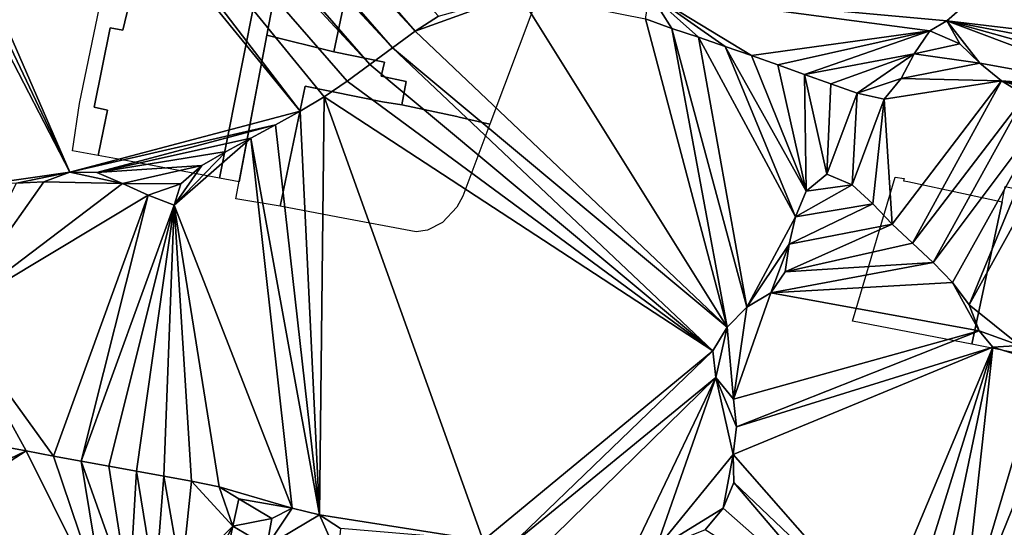
# Model space of a CAD drawing. Units: metres. Extents: x 115 to 1277, y 123 to 912.
# Drawn here: x 220 to 290, y 773 to 809 of the extents above; entities that cross this region are included whole.
import ezdxf

# ---------------------------------------------------------------- set-up
doc = ezdxf.new("R2010")
doc.units = ezdxf.units.M
doc.header["$MEASUREMENT"] = 0
doc.layers.add('EXISTENTE', color=7, linetype='Continuous', true_color=0xb8b8b8)
doc.layers.add('TERRENO', color=7, linetype='Continuous', true_color=0xf5f5f5)

msp = doc.modelspace()

# ---------------------------------------------------------------- linework, layer by layer
at = {"layer": 'EXISTENTE', "elevation": 170}
for points in [[(238.758, 813.679), (237.638, 807.759), (235.669, 797.305), (234.268, 797.569), (234.268, 797.569), (236.658, 809.559)], [(227.968, 810.629), (227.368, 808.119), (226.478, 808.279), (225.338, 802.619), (226.278, 802.409), (225.608, 799.189), (225.608, 799.189), (223.783, 799.514), (224.288, 802.879), (225.838, 810.359)]]:
    msp.add_lwpolyline(points, dxfattribs=at)
for points in [[(247.858, 811.599), (247.558, 809.769), (243.498, 810.629), (243.288, 810.669), (242.428, 806.569), (237.638, 807.759), (238.758, 813.679), (243.818, 812.479)], [(234.638, 809.939), (236.658, 809.559), (234.268, 797.569), (227.968, 798.749), (225.888, 799.139), (225.608, 799.189), (226.178, 801.949), (226.278, 802.409), (225.338, 802.619), (226.478, 808.279), (227.368, 808.119), (227.968, 810.629), (228.108, 811.209), (228.388, 811.149)], [(253.558, 801.419), (251.368, 801.909), (251.198, 801.949), (247.268, 802.789), (247.588, 804.459), (245.808, 804.849), (246.048, 805.839), (242.428, 806.569), (243.288, 810.669), (243.498, 810.629), (247.558, 809.769), (247.858, 811.599), (256.688, 809.759)], [(247.268, 802.789), (245.898, 802.999), (240.388, 804.119), (238.598, 795.569), (235.438, 796.079), (237.638, 807.759), (242.428, 806.569), (246.048, 805.839), (245.808, 804.849), (247.588, 804.459)], [(247.268, 802.789), (251.198, 801.949), (251.368, 801.909), (253.558, 801.419), (251.628, 796.279), (251.208, 795.499), (250.168, 794.399), (249.108, 793.849), (248.298, 793.739), (242.708, 794.779), (238.598, 795.569), (240.388, 804.119), (245.898, 802.999)], [(287.338, 796.459), (290.088, 795.879), (287.938, 785.709), (279.418, 787.369), (282.468, 797.639), (283.108, 797.529), (283.058, 797.379), (283.358, 797.319)], [(296.698, 795.869), (297.608, 795.689), (297.528, 795.329), (297.848, 795.279), (297.768, 793.829), (297.378, 786.619), (297.228, 783.869), (287.938, 785.709), (290.088, 795.879), (290.238, 796.599), (290.308, 796.969), (290.518, 796.929), (293.638, 796.309), (293.638, 796.469)]]:
    msp.add_lwpolyline(points, close=True, dxfattribs=at)
at = {"layer": 'TERRENO'}
for points in [[(248.218, 808.044, 200), (204.886, 854.745, 200), (206.208, 856.246, 200)], [(249.9, 809.123, 200), (248.218, 808.044, 200), (206.208, 856.246, 200)], [(246.605, 806.863, 200), (203.55, 853.256, 200), (204.886, 854.745, 200)], [(248.218, 808.044, 200), (246.605, 806.863, 200), (204.886, 854.745, 200)], [(245.005, 805.663, 200), (202.21, 851.772, 200), (203.55, 853.256, 200)], [(246.605, 806.863, 200), (245.005, 805.663, 200), (203.55, 853.256, 200)], [(240.019, 802.333, 200), (200.843, 850.312, 200), (202.21, 851.772, 200)], [(245.005, 805.663, 200), (243.386, 804.489, 200), (202.21, 851.772, 200)], [(243.386, 804.489, 200), (241.726, 803.374, 200), (202.21, 851.772, 200)], [(241.726, 803.374, 200), (240.019, 802.333, 200), (202.21, 851.772, 200)], [(223.604, 798, 200), (199.449, 848.879, 200), (200.843, 850.312, 200)], [(240.019, 802.333, 200), (223.604, 798, 200), (200.843, 850.312, 200)], [(223.604, 798, 200), (198.01, 847.49, 200), (199.449, 848.879, 200)], [(223.604, 798, 200), (217.804, 797.153, 200), (198.01, 847.49, 200)], [(310.672, 830.131, 200), (286.141, 808.798, 200), (264.97, 810.73, 200)], [(310.672, 830.131, 200), (304.789, 806.575, 200), (286.141, 808.798, 200)], [(270.483, 786.941, 198), (248.218, 808.044, 200), (255.616, 810.748, 200)], [(255.616, 810.748, 200), (248.218, 808.044, 200), (249.9, 809.123, 200)], [(270.483, 786.941, 198), (255.616, 810.748, 200), (264.665, 808.939, 200)], [(266.542, 808.25, 200), (264.665, 808.939, 200), (264.97, 810.73, 200)], [(286.141, 808.798, 200), (284.935, 808.068, 200), (264.97, 810.73, 200)], [(284.935, 808.068, 200), (272.218, 806.305, 200), (264.97, 810.73, 200)], [(272.218, 806.305, 200), (270.33, 806.965, 200), (264.97, 810.73, 200)], [(270.33, 806.965, 200), (268.437, 807.611, 200), (264.97, 810.73, 200)], [(268.437, 807.611, 200), (266.542, 808.25, 200), (264.97, 810.73, 200)], [(270.483, 786.941, 198), (264.665, 808.939, 200), (266.542, 808.25, 200)], [(287.064, 807.147, 200), (284.935, 808.068, 200), (286.141, 808.798, 200)], [(304.789, 806.575, 200), (303.072, 805.549, 200), (286.141, 808.798, 200)], [(303.072, 805.549, 200), (301.337, 804.556, 200), (286.141, 808.798, 200)], [(301.337, 804.556, 200), (299.499, 803.772, 200), (286.141, 808.798, 200)], [(299.499, 803.772, 200), (288.5, 805.756, 200), (286.141, 808.798, 200)], [(288.5, 805.756, 200), (287.064, 807.147, 200), (286.141, 808.798, 200)], [(270.483, 786.941, 198), (246.605, 806.863, 200), (248.218, 808.044, 200)], [(271.886, 788.362, 198), (266.542, 808.25, 200), (268.437, 807.611, 200)], [(271.886, 788.362, 198), (270.483, 786.941, 198), (266.542, 808.25, 200)], [(275.357, 794.794, 198), (271.886, 788.362, 198), (268.437, 807.611, 200)], [(275.357, 794.794, 198), (268.437, 807.611, 200), (270.33, 806.965, 200)], [(284.935, 808.068, 200), (274.103, 805.638, 200), (272.218, 806.305, 200)], [(284.935, 808.068, 200), (275.987, 804.965, 200), (274.103, 805.638, 200)], [(284.935, 808.068, 200), (283.819, 806.437, 200), (275.987, 804.965, 200)], [(287.064, 807.147, 200), (283.819, 806.437, 200), (284.935, 808.068, 200)], [(276.118, 796.637, 198), (270.33, 806.965, 200), (272.218, 806.305, 200)], [(276.118, 796.637, 198), (275.357, 794.794, 198), (270.33, 806.965, 200)], [(288.5, 805.756, 200), (283.819, 806.437, 200), (287.064, 807.147, 200)], [(269.449, 785.245, 198), (245.005, 805.663, 200), (246.605, 806.863, 200)], [(270.483, 786.941, 198), (269.449, 785.245, 198), (246.605, 806.863, 200)], [(276.118, 796.637, 198), (272.218, 806.305, 200), (274.103, 805.638, 200)], [(283.819, 806.437, 200), (277.871, 804.294, 200), (275.987, 804.965, 200)], [(283.819, 806.437, 200), (279.757, 803.63, 200), (277.871, 804.294, 200)], [(283.819, 806.437, 200), (282.892, 804.665, 200), (279.757, 803.63, 200)], [(288.5, 805.756, 200), (282.892, 804.665, 200), (283.819, 806.437, 200)], [(269.449, 785.245, 198), (243.386, 804.489, 200), (245.005, 805.663, 200)], [(276.118, 796.637, 198), (274.103, 805.638, 200), (275.987, 804.965, 200)], [(290.053, 804.499, 200), (282.892, 804.665, 200), (288.5, 805.756, 200)], [(299.499, 803.772, 200), (290.053, 804.499, 200), (288.5, 805.756, 200)], [(277.871, 804.294, 200), (277.592, 797.851, 198), (275.987, 804.965, 200)], [(277.592, 797.851, 198), (276.118, 796.637, 198), (275.987, 804.965, 200)], [(269.449, 785.245, 198), (241.726, 803.374, 200), (243.386, 804.489, 200)], [(279.757, 803.63, 200), (277.592, 797.851, 198), (277.871, 804.294, 200)], [(282.892, 804.665, 200), (281.674, 803.189, 200), (279.757, 803.63, 200)], [(290.053, 804.499, 200), (281.674, 803.189, 200), (282.892, 804.665, 200)], [(290.053, 804.499, 200), (282.246, 794.289, 198), (281.674, 803.189, 200)], [(290.053, 804.499, 200), (283.703, 792.919, 198), (282.246, 794.289, 198)], [(291.765, 803.47, 200), (283.703, 792.919, 198), (290.053, 804.499, 200)], [(299.499, 803.772, 200), (297.607, 803.125, 200), (290.053, 804.499, 200)], [(297.607, 803.125, 200), (295.645, 802.767, 200), (290.053, 804.499, 200)], [(295.645, 802.767, 200), (291.765, 803.47, 200), (290.053, 804.499, 200)], [(279.757, 803.63, 200), (279.391, 797.084, 198), (277.592, 797.851, 198)], [(281.674, 803.189, 200), (279.391, 797.084, 198), (279.757, 803.63, 200)], [(291.765, 803.47, 200), (285.164, 791.553, 198), (283.703, 792.919, 198)], [(293.656, 802.854, 200), (285.164, 791.553, 198), (291.765, 803.47, 200)], [(241.726, 803.374, 200), (241.407, 773.533, 198), (240.019, 802.333, 200)], [(253.084, 771.7, 198), (241.407, 773.533, 198), (241.726, 803.374, 200)], [(269.449, 785.245, 198), (253.084, 771.7, 198), (241.726, 803.374, 200)], [(281.674, 803.189, 200), (280.859, 795.729, 198), (279.391, 797.084, 198)], [(282.246, 794.289, 198), (280.859, 795.729, 198), (281.674, 803.189, 200)], [(293.656, 802.854, 200), (286.555, 790.117, 198), (285.164, 791.553, 198)], [(293.656, 802.854, 200), (287.746, 788.517, 198), (286.555, 790.117, 198)], [(295.645, 802.767, 200), (287.746, 788.517, 198), (293.656, 802.854, 200)], [(295.645, 802.767, 200), (291.351, 785.627, 198), (287.746, 788.517, 198)], [(240.019, 802.333, 200), (238.274, 801.356, 200), (223.604, 798, 200)], [(241.407, 773.533, 198), (238.274, 801.356, 200), (240.019, 802.333, 200)], [(238.274, 801.356, 200), (225.527, 797.964, 200), (223.604, 798, 200)], [(238.274, 801.356, 200), (236.512, 800.41, 200), (225.527, 797.964, 200)], [(241.407, 773.533, 198), (236.512, 800.41, 200), (238.274, 801.356, 200)], [(236.512, 800.41, 200), (234.752, 799.459, 200), (225.527, 797.964, 200)], [(239.466, 774.009, 198), (231.046, 795.624, 200), (236.512, 800.41, 200)], [(236.512, 800.41, 200), (231.046, 795.624, 200), (234.752, 799.459, 200)], [(241.407, 773.533, 198), (239.466, 774.009, 198), (236.512, 800.41, 200)], [(234.752, 799.459, 200), (233.024, 798.453, 200), (225.527, 797.964, 200)], [(234.752, 799.459, 200), (231.046, 795.624, 200), (233.024, 798.453, 200)], [(223.604, 798, 200), (219.799, 797.195, 200), (217.804, 797.153, 200)], [(223.604, 798, 200), (221.754, 797.309, 200), (219.799, 797.195, 200)], [(227.361, 797.175, 200), (221.754, 797.309, 200), (223.604, 798, 200)], [(227.361, 797.175, 200), (223.604, 798, 200), (225.527, 797.964, 200)], [(233.024, 798.453, 200), (227.361, 797.175, 200), (225.527, 797.964, 200)], [(233.024, 798.453, 200), (231.522, 797.15, 200), (227.361, 797.175, 200)], [(233.024, 798.453, 200), (231.046, 795.624, 200), (231.522, 797.15, 200)], [(279.391, 797.084, 198), (276.118, 796.637, 198), (277.592, 797.851, 198)], [(227.361, 797.175, 200), (215.08, 787.876, 200), (221.754, 797.309, 200)], [(221.754, 797.309, 200), (215.08, 787.876, 200), (219.799, 797.195, 200)], [(229.187, 796.359, 200), (215.08, 787.876, 200), (227.361, 797.175, 200)], [(231.522, 797.15, 200), (229.187, 796.359, 200), (227.361, 797.175, 200)], [(231.522, 797.15, 200), (231.046, 795.624, 200), (229.187, 796.359, 200)], [(280.859, 795.729, 198), (275.357, 794.794, 198), (279.391, 797.084, 198)], [(279.391, 797.084, 198), (275.357, 794.794, 198), (276.118, 796.637, 198)], [(229.187, 796.359, 200), (222.444, 777.737, 198), (215.08, 787.876, 200)], [(229.187, 796.359, 200), (224.41, 777.372, 198), (222.444, 777.737, 198)], [(231.046, 795.624, 200), (224.41, 777.372, 198), (229.187, 796.359, 200)], [(282.246, 794.289, 198), (274.894, 792.85, 198), (280.859, 795.729, 198)], [(280.859, 795.729, 198), (274.894, 792.85, 198), (275.357, 794.794, 198)], [(231.046, 795.624, 200), (226.377, 777.01, 198), (224.41, 777.372, 198)], [(231.046, 795.624, 200), (228.345, 776.654, 198), (226.377, 777.01, 198)], [(231.046, 795.624, 200), (230.312, 776.293, 198), (228.345, 776.654, 198)], [(232.28, 775.937, 198), (230.312, 776.293, 198), (231.046, 795.624, 200)], [(239.466, 774.009, 198), (234.242, 775.546, 198), (231.046, 795.624, 200)], [(234.242, 775.546, 198), (232.28, 775.937, 198), (231.046, 795.624, 200)], [(275.357, 794.794, 198), (274.894, 792.85, 198), (271.886, 788.362, 198)], [(283.703, 792.919, 198), (274.624, 790.869, 198), (282.246, 794.289, 198)], [(282.246, 794.289, 198), (274.624, 790.869, 198), (274.894, 792.85, 198)], [(285.164, 791.553, 198), (274.624, 790.869, 198), (283.703, 792.919, 198)], [(274.894, 792.85, 198), (273.598, 789.37, 198), (271.886, 788.362, 198)], [(274.894, 792.85, 198), (274.624, 790.869, 198), (273.598, 789.37, 198)], [(286.555, 790.117, 198), (273.598, 789.37, 198), (285.164, 791.553, 198)], [(285.164, 791.553, 198), (273.598, 789.37, 198), (274.624, 790.869, 198)], [(288.462, 786.66, 198), (273.598, 789.37, 198), (286.555, 790.117, 198)], [(288.462, 786.66, 198), (286.555, 790.117, 198), (287.746, 788.517, 198)], [(288.462, 786.66, 198), (270.943, 781.793, 198), (273.598, 789.37, 198)], [(273.598, 789.37, 198), (270.943, 781.793, 198), (271.886, 788.362, 198)], [(271.886, 788.362, 198), (270.943, 781.793, 198), (270.483, 786.941, 198)], [(291.351, 785.627, 198), (288.462, 786.66, 198), (287.746, 788.517, 198)], [(222.444, 777.737, 198), (220.477, 778.102, 198), (215.08, 787.876, 200)], [(220.477, 778.102, 198), (218.511, 778.466, 198), (215.08, 787.876, 200)], [(270.483, 786.941, 198), (269.684, 783.339, 198), (269.449, 785.245, 198)], [(270.943, 781.793, 198), (269.684, 783.339, 198), (270.483, 786.941, 198)], [(288.462, 786.66, 198), (271.136, 779.816, 198), (270.943, 781.793, 198)], [(289.441, 785.499, 198), (271.136, 779.816, 198), (288.462, 786.66, 198)], [(291.351, 785.627, 198), (289.441, 785.499, 198), (288.462, 786.66, 198)], [(269.449, 785.245, 198), (255.054, 771.351, 198), (253.084, 771.7, 198)], [(269.684, 783.339, 198), (255.054, 771.351, 198), (269.449, 785.245, 198)], [(289.441, 785.499, 198), (281.271, 766.012, 196), (270.917, 777.843, 198)], [(289.441, 785.499, 198), (270.917, 777.843, 198), (271.136, 779.816, 198)], [(289.441, 785.499, 198), (283.246, 765.698, 196), (281.271, 766.012, 196)], [(289.441, 785.499, 198), (285.221, 765.383, 196), (283.246, 765.698, 196)], [(289.441, 785.499, 198), (287.195, 765.06, 196), (285.221, 765.383, 196)], [(292.937, 784.414, 198), (287.195, 765.06, 196), (289.441, 785.499, 198)], [(292.937, 784.414, 198), (289.441, 785.499, 198), (291.351, 785.627, 198)], [(294.638, 783.388, 198), (287.195, 765.06, 196), (292.937, 784.414, 198)], [(269.684, 783.339, 198), (257.001, 770.912, 198), (255.054, 771.351, 198)], [(269.684, 783.339, 198), (263.486, 770.388, 198), (257.001, 770.912, 198)], [(269.684, 783.339, 198), (265.377, 771.04, 198), (263.486, 770.388, 198)], [(270.917, 777.843, 198), (265.377, 771.04, 198), (269.684, 783.339, 198)], [(271.136, 779.816, 198), (269.684, 783.339, 198), (270.943, 781.793, 198)], [(271.136, 779.816, 198), (270.917, 777.843, 198), (269.684, 783.339, 198)], [(294.638, 783.388, 198), (289.167, 764.727, 196), (287.195, 765.06, 196)], [(294.638, 783.388, 198), (291.137, 764.38, 196), (289.167, 764.727, 196)], [(220.477, 778.102, 198), (211.446, 773.783, 198), (218.511, 778.466, 198)], [(226.17, 766.667, 198), (210.814, 771.885, 198), (220.477, 778.102, 198)], [(220.477, 778.102, 198), (210.814, 771.885, 198), (211.446, 773.783, 198)], [(226.17, 766.667, 198), (220.477, 778.102, 198), (222.444, 777.737, 198)], [(226.17, 766.667, 198), (222.444, 777.737, 198), (224.41, 777.372, 198)], [(270.917, 777.843, 198), (270.185, 774.024, 198), (265.377, 771.04, 198)], [(270.948, 775.846, 198), (270.185, 774.024, 198), (270.917, 777.843, 198)], [(281.271, 766.012, 196), (270.948, 775.846, 198), (270.917, 777.843, 198)], [(227.822, 767.74, 198), (224.41, 777.372, 198), (226.377, 777.01, 198)], [(227.822, 767.74, 198), (226.17, 766.667, 198), (224.41, 777.372, 198)], [(228.345, 776.654, 198), (227.822, 767.74, 198), (226.377, 777.01, 198)], [(229.683, 768.47, 198), (227.822, 767.74, 198), (228.345, 776.654, 198)], [(230.312, 776.293, 198), (229.683, 768.47, 198), (228.345, 776.654, 198)], [(231.571, 769.126, 198), (229.683, 768.47, 198), (230.312, 776.293, 198)], [(232.28, 775.937, 198), (231.571, 769.126, 198), (230.312, 776.293, 198)], [(235.233, 772.73, 198), (231.571, 769.126, 198), (232.28, 775.937, 198)], [(235.233, 772.73, 198), (232.28, 775.937, 198), (234.242, 775.546, 198)], [(239.466, 774.009, 198), (235.654, 774.685, 198), (234.242, 775.546, 198)], [(235.654, 774.685, 198), (235.233, 772.73, 198), (234.242, 775.546, 198)], [(279.515, 765.793, 196), (270.185, 774.024, 198), (270.948, 775.846, 198)], [(281.271, 766.012, 196), (279.515, 765.793, 196), (270.948, 775.846, 198)], [(237.999, 773.274, 198), (235.233, 772.73, 198), (235.654, 774.685, 198)], [(239.466, 774.009, 198), (237.999, 773.274, 198), (235.654, 774.685, 198)], [(241.407, 773.533, 198), (237.637, 771.307, 198), (239.466, 774.009, 198)], [(239.466, 774.009, 198), (237.637, 771.307, 198), (237.999, 773.274, 198)], [(270.185, 774.024, 198), (268.922, 772.474, 198), (265.377, 771.04, 198)], [(279.515, 765.793, 196), (268.922, 772.474, 198), (270.185, 774.024, 198)], [(237.999, 773.274, 198), (237.637, 771.307, 198), (235.233, 772.73, 198)], [(242.705, 770.591, 198), (237.637, 771.307, 198), (241.407, 773.533, 198)], [(253.084, 771.7, 198), (242.91, 772.568, 198), (241.407, 773.533, 198)], [(242.91, 772.568, 198), (242.705, 770.591, 198), (241.407, 773.533, 198)], [(235.233, 772.73, 198), (233.523, 769.561, 198), (231.571, 769.126, 198)], [(235.233, 772.73, 198), (234.792, 770.779, 198), (233.523, 769.561, 198)], [(237.637, 771.307, 198), (234.792, 770.779, 198), (235.233, 772.73, 198)]]:
    msp.add_3dface(points, dxfattribs=at)

doc.saveas('drawing.dxf')
